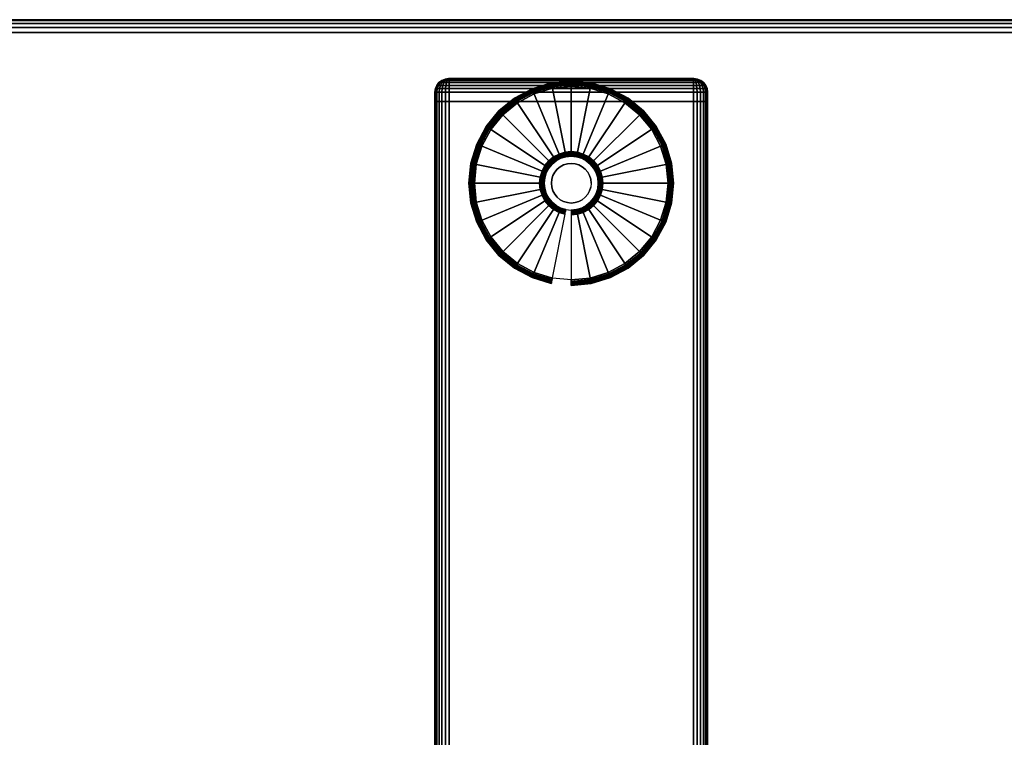
# Model space of a CAD drawing. Units: inches. Extents: x -0.2 to 72, y -20 to 0.
# Drawn here: x 53.9 to 63, y -6.6 to 0 of the extents above; entities that cross this region are included whole.
import ezdxf

# ---------------------------------------------------------------- set-up
doc = ezdxf.new("R2010")
doc.units = ezdxf.units.IN
doc.header["$MEASUREMENT"] = 0
for name, color, linetype in [('A-FURN-3-TABLE-LEG-FOOT', 253, 'Continuous'), ('A-FURN-3-TABLE-LEG-FOOT-TRIM', 251, 'Continuous'), ('A-FURN-3-TABLE-LEG-GLIDE', 253, 'Continuous'), ('A-FURN-3-TABLE-SURFACE-BOTTOM', 255, 'Continuous'), ('A-FURN-3-TABLE-SURFACE-EDGE', 255, 'Continuous'), ('A-FURN-3-TABLE-SURFACE-TOP-HPL-TFL', 255, 'Continuous')]:
    doc.layers.add(name, color=color, linetype=linetype)

msp = doc.modelspace()

# ---------------------------------------------------------------- linework, layer by layer
at = {"layer": 'A-FURN-3-TABLE-LEG-FOOT-TRIM'}
for points, invisible_edges in [([(60.125, -0.54, 0.905), (60.1248, -0.54, 0.9037), (57.8752, -0.54, 0.9037), (57.875, -0.54, 0.905)], 10), ([(60.125, -0.54, 0.905), (57.875, -0.54, 0.905), (57.875, -0.54, 1.645), (60.125, -0.54, 1.645)], 5), ([(60.1248, -0.54, 1.6463), (60.125, -0.54, 1.645), (57.875, -0.54, 1.645), (57.8752, -0.54, 1.6463)], 10), ([(60.1248, -0.54, 0.9037), (60.1243, -0.54, 0.9025), (57.8757, -0.54, 0.9025), (57.8752, -0.54, 0.9037)], 10), ([(60.1243, -0.54, 1.6475), (60.1248, -0.54, 1.6463), (57.8752, -0.54, 1.6463), (57.8757, -0.54, 1.6475)], 10), ([(60.1243, -0.54, 0.9025), (60.1235, -0.54, 0.9015), (57.8765, -0.54, 0.9015), (57.8757, -0.54, 0.9025)], 10), ([(60.1235, -0.54, 1.6485), (60.1243, -0.54, 1.6475), (57.8757, -0.54, 1.6475), (57.8765, -0.54, 1.6485)], 10), ([(60.1235, -0.54, 0.9015), (60.1225, -0.54, 0.9007), (57.8775, -0.54, 0.9007), (57.8765, -0.54, 0.9015)], 10), ([(60.1225, -0.54, 1.6493), (60.1235, -0.54, 1.6485), (57.8765, -0.54, 1.6485), (57.8775, -0.54, 1.6493)], 10), ([(60.1225, -0.54, 0.9007), (60.1213, -0.54, 0.9002), (57.8787, -0.54, 0.9002), (57.8775, -0.54, 0.9007)], 10), ([(60.1213, -0.54, 1.6498), (60.1225, -0.54, 1.6493), (57.8775, -0.54, 1.6493), (57.8787, -0.54, 1.6498)], 10), ([(60.1213, -0.54, 0.9002), (60.12, -0.54, 0.9), (57.88, -0.54, 0.9), (57.8787, -0.54, 0.9002)], 8), ([(60.12, -0.54, 1.65), (60.1213, -0.54, 1.6498), (57.8787, -0.54, 1.6498), (57.88, -0.54, 1.65)], 2)]:
    msp.add_3dface(points, dxfattribs=dict(at, invisible_edges=invisible_edges))
at = {"layer": 'A-FURN-3-TABLE-LEG-GLIDE'}
for points, invisible_edges in [([(59.1731, -0.6296), (59.3396, -0.6801), (58.6604, -0.6801), (58.8269, -0.6296)], 10), ([(59, -0.6125), (59.1731, -0.6296), (58.8269, -0.6296), (59, -0.6125)], 2), ([(59.3396, -0.6801), (59.4931, -0.7621), (58.5069, -0.7621), (58.6604, -0.6801)], 10), ([(59.4931, -0.7621), (59.6276, -0.8724), (58.3724, -0.8724), (58.5069, -0.7621)], 10), ([(59.6276, -0.8724), (59.7379, -1.0069), (58.2621, -1.0069), (58.3724, -0.8724)], 10), ([(59.7379, -1.0069), (59.8199, -1.1604), (58.1801, -1.1604), (58.2621, -1.0069)], 10), ([(59.8199, -1.1604), (59.8704, -1.3269), (58.1296, -1.3269), (58.1801, -1.1604)], 10), ([(58.9517, -1.2573, 0.396), (58.9053, -1.2713, 0.396), (58.9304, -1.3319, 0.396), (58.9645, -1.3215, 0.396)], 10), ([(59, -1.2525, 0.396), (58.9517, -1.2573, 0.396), (58.9645, -1.3215, 0.396), (59, -1.318, 0.396)], 10), ([(59.0483, -1.2573, 0.396), (59, -1.2525, 0.396), (59, -1.318, 0.396), (59.0355, -1.3215, 0.396)], 10), ([(59.0947, -1.2713, 0.396), (59.0483, -1.2573, 0.396), (59.0355, -1.3215, 0.396), (59.0696, -1.3319, 0.396)], 10), ([(59.8704, -1.3269), (59.8875, -1.5), (58.1125, -1.5), (58.1296, -1.3269)], 10), ([(58.825, -1.325, 0.396), (58.7942, -1.3625, 0.396), (58.8487, -1.3989, 0.396), (58.8713, -1.3713, 0.396)], 10), ([(58.8625, -1.2942, 0.396), (58.825, -1.325, 0.396), (58.8713, -1.3713, 0.396), (58.8989, -1.3487, 0.396)], 10), ([(58.9053, -1.2713, 0.396), (58.8625, -1.2942, 0.396), (58.8989, -1.3487, 0.396), (58.9304, -1.3319, 0.396)], 10), ([(59.1375, -1.2942, 0.396), (59.0947, -1.2713, 0.396), (59.0696, -1.3319, 0.396), (59.1011, -1.3487, 0.396)], 10), ([(59.175, -1.325, 0.396), (59.1375, -1.2942, 0.396), (59.1011, -1.3487, 0.396), (59.1287, -1.3713, 0.396)], 10), ([(59.2058, -1.3625, 0.396), (59.175, -1.325, 0.396), (59.1287, -1.3713, 0.396), (59.1513, -1.3989, 0.396)], 10), ([(58.7713, -1.4053, 0.396), (58.7573, -1.4517, 0.396), (58.8215, -1.4645, 0.396), (58.8319, -1.4304, 0.396)], 10), ([(58.7942, -1.3625, 0.396), (58.7713, -1.4053, 0.396), (58.8319, -1.4304, 0.396), (58.8487, -1.3989, 0.396)], 10), ([(59.2287, -1.4053, 0.396), (59.2058, -1.3625, 0.396), (59.1513, -1.3989, 0.396), (59.1681, -1.4304, 0.396)], 10), ([(59.2427, -1.4517, 0.396), (59.2287, -1.4053, 0.396), (59.1681, -1.4304, 0.396), (59.1785, -1.4645, 0.396)], 10), ([(59.8875, -1.5), (59.8704, -1.6731), (58.1296, -1.6731), (58.1125, -1.5)], 10), ([(58.7573, -1.4517, 0.396), (58.7525, -1.5, 0.396), (58.818, -1.5, 0.396), (58.8215, -1.4645, 0.396)], 10), ([(58.7525, -1.5, 0.396), (58.7573, -1.5483, 0.396), (58.8215, -1.5355, 0.396), (58.818, -1.5, 0.396)], 10), ([(59.2475, -1.5, 0.396), (59.2427, -1.4517, 0.396), (59.1785, -1.4645, 0.396), (59.182, -1.5, 0.396)], 10), ([(59.2427, -1.5483, 0.396), (59.2475, -1.5, 0.396), (59.182, -1.5, 0.396), (59.1785, -1.5355, 0.396)], 10), ([(58.7573, -1.5483, 0.396), (58.7713, -1.5947, 0.396), (58.8319, -1.5696, 0.396), (58.8215, -1.5355, 0.396)], 10), ([(58.7713, -1.5947, 0.396), (58.7942, -1.6375, 0.396), (58.8487, -1.6011, 0.396), (58.8319, -1.5696, 0.396)], 10), ([(58.7942, -1.6375, 0.396), (58.825, -1.675, 0.396), (58.8713, -1.6287, 0.396), (58.8487, -1.6011, 0.396)], 10), ([(59.175, -1.675, 0.396), (59.2058, -1.6375, 0.396), (59.1513, -1.6011, 0.396), (59.1287, -1.6287, 0.396)], 10), ([(59.2058, -1.6375, 0.396), (59.2287, -1.5947, 0.396), (59.1681, -1.5696, 0.396), (59.1513, -1.6011, 0.396)], 10), ([(59.2287, -1.5947, 0.396), (59.2427, -1.5483, 0.396), (59.1785, -1.5355, 0.396), (59.1681, -1.5696, 0.396)], 10), ([(59.8704, -1.6731), (59.8199, -1.8396), (58.1801, -1.8396), (58.1296, -1.6731)], 10), ([(58.825, -1.675, 0.396), (58.8625, -1.7058, 0.396), (58.8989, -1.6513, 0.396), (58.8713, -1.6287, 0.396)], 10), ([(58.8625, -1.7058, 0.396), (58.9053, -1.7287, 0.396), (58.9304, -1.6681, 0.396), (58.8989, -1.6513, 0.396)], 10), ([(58.9053, -1.7287, 0.396), (58.9517, -1.7427, 0.396), (58.9645, -1.6785, 0.396), (58.9304, -1.6681, 0.396)], 10), ([(58.9517, -1.7427, 0.396), (59, -1.7475, 0.396), (59, -1.682, 0.396), (58.9645, -1.6785, 0.396)], 10), ([(59, -1.7475, 0.396), (59.0483, -1.7427, 0.396), (59.0355, -1.6785, 0.396), (59, -1.682, 0.396)], 10), ([(59.0483, -1.7427, 0.396), (59.0947, -1.7287, 0.396), (59.0696, -1.6681, 0.396), (59.0355, -1.6785, 0.396)], 10), ([(59.0947, -1.7287, 0.396), (59.1375, -1.7058, 0.396), (59.1011, -1.6513, 0.396), (59.0696, -1.6681, 0.396)], 10), ([(59.1375, -1.7058, 0.396), (59.175, -1.675, 0.396), (59.1287, -1.6287, 0.396), (59.1011, -1.6513, 0.396)], 10), ([(59.8199, -1.8396), (59.7379, -1.9931), (58.2621, -1.9931), (58.1801, -1.8396)], 10), ([(59.7379, -1.9931), (59.6276, -2.1276), (58.3724, -2.1276), (58.2621, -1.9931)], 10), ([(59.6276, -2.1276), (59.4931, -2.2379), (58.5069, -2.2379), (58.3724, -2.1276)], 10), ([(59.4931, -2.2379), (59.3396, -2.3199), (58.6604, -2.3199), (58.5069, -2.2379)], 10), ([(59.3396, -2.3199), (59.1731, -2.3704), (58.8269, -2.3704), (58.6604, -2.3199)], 10), ([(59.1731, -2.3704), (59, -2.3875), (59, -2.3875), (58.8269, -2.3704)], 8)]:
    msp.add_3dface(points, dxfattribs=dict(at, invisible_edges=invisible_edges))
at = {"layer": 'A-FURN-3-TABLE-SURFACE-BOTTOM'}
msp.add_3dface([(0.1181, -0.1181, 27), (71.8819, -0.1181, 27), (71.8819, -19.8819, 27), (0.1181, -19.8819, 27)], dxfattribs=at)
at = {"layer": 'A-FURN-3-TABLE-SURFACE-TOP-HPL-TFL'}
msp.add_3dface([(0.1181, -19.8819, 28), (71.8819, -19.8819, 28), (71.8819, -0.1181, 28), (0.1181, -0.1181, 28)], dxfattribs=at)

# ---------------------------------------------------------------- meshes
at = {"layer": 'A-FURN-3-TABLE-LEG-FOOT'}
mesh = msp.add_polymesh((2, 29), dxfattribs=at)
for k, corner in enumerate([(60.12, -19.25, 1.775), (60.1536, -19.25, 1.7706), (60.185, -19.25, 1.7576), (60.2119, -19.25, 1.7369), (60.2326, -19.25, 1.71), (60.2456, -19.25, 1.6786), (60.25, -19.25, 1.645), (60.25, -19.25, 0.905), (60.2456, -19.25, 0.8714), (60.2326, -19.25, 0.84), (60.2119, -19.25, 0.8131), (60.185, -19.25, 0.7924), (60.1536, -19.25, 0.7794), (60.12, -19.25, 0.775), (57.88, -19.25, 0.775), (57.8464, -19.25, 0.7794), (57.815, -19.25, 0.7924), (57.7881, -19.25, 0.8131), (57.7674, -19.25, 0.84), (57.7544, -19.25, 0.8714), (57.75, -19.25, 0.905), (57.75, -19.25, 1.645), (57.7544, -19.25, 1.6786), (57.7674, -19.25, 1.71), (57.7881, -19.25, 1.7369), (57.815, -19.25, 1.7576), (57.8464, -19.25, 1.7706), (57.88, -19.25, 1.775), (60.12, -19.25, 1.775), (60.12, -0.75, 1.775), (60.1536, -0.75, 1.7706), (60.185, -0.75, 1.7576), (60.2119, -0.75, 1.7369), (60.2326, -0.75, 1.71), (60.2456, -0.75, 1.6786), (60.25, -0.75, 1.645), (60.25, -0.75, 0.905), (60.2456, -0.75, 0.8714), (60.2326, -0.75, 0.84), (60.2119, -0.75, 0.8131), (60.185, -0.75, 0.7924), (60.1536, -0.75, 0.7794), (60.12, -0.75, 0.775), (57.88, -0.75, 0.775), (57.8464, -0.75, 0.7794), (57.815, -0.75, 0.7924), (57.7881, -0.75, 0.8131), (57.7674, -0.75, 0.84), (57.7544, -0.75, 0.8714), (57.75, -0.75, 0.905), (57.75, -0.75, 1.645), (57.7544, -0.75, 1.6786), (57.7674, -0.75, 1.71), (57.7881, -0.75, 1.7369), (57.815, -0.75, 1.7576), (57.8464, -0.75, 1.7706), (57.88, -0.75, 1.775), (60.12, -0.75, 1.775)]):
    mesh.set_mesh_vertex(divmod(k, 29), corner)
at = {"layer": 'A-FURN-3-TABLE-LEG-FOOT-TRIM'}
mesh = msp.add_polymesh((29, 8), dxfattribs=at)
for k, corner in enumerate([(57.875, -0.54, 0.905), (57.8426, -0.5443, 0.905), (57.8125, -0.5567, 0.905), (57.7866, -0.5766, 0.905), (57.7667, -0.6025, 0.905), (57.7543, -0.6326, 0.905), (57.75, -0.665, 0.905), (57.75, -0.75, 0.905), (57.8752, -0.54, 0.9037), (57.8439, -0.5443, 0.8953), (57.8148, -0.5567, 0.8875), (57.7898, -0.5766, 0.8808), (57.7706, -0.6025, 0.8757), (57.7585, -0.6326, 0.8725), (57.7544, -0.665, 0.8714), (57.7544, -0.75, 0.8714), (57.8757, -0.54, 0.9025), (57.8477, -0.5443, 0.8863), (57.8215, -0.5567, 0.8713), (57.7991, -0.5766, 0.8583), (57.7819, -0.6025, 0.8484), (57.7711, -0.6326, 0.8421), (57.7674, -0.665, 0.84), (57.7674, -0.75, 0.84), (57.8765, -0.54, 0.9015), (57.8536, -0.5443, 0.8786), (57.8323, -0.5567, 0.8573), (57.814, -0.5766, 0.839), (57.7999, -0.6025, 0.8249), (57.7911, -0.6326, 0.8161), (57.7881, -0.665, 0.8131), (57.7881, -0.75, 0.8131), (57.8775, -0.54, 0.9007), (57.8613, -0.5443, 0.8727), (57.8463, -0.5567, 0.8465), (57.8333, -0.5766, 0.8241), (57.8234, -0.6025, 0.8069), (57.8171, -0.6326, 0.7961), (57.815, -0.665, 0.7924), (57.815, -0.75, 0.7924), (57.8787, -0.54, 0.9002), (57.8703, -0.5443, 0.8689), (57.8625, -0.5567, 0.8398), (57.8558, -0.5766, 0.8148), (57.8507, -0.6025, 0.7956), (57.8475, -0.6326, 0.7835), (57.8464, -0.665, 0.7794), (57.8464, -0.75, 0.7794), (57.88, -0.54, 0.9), (57.88, -0.5443, 0.8676), (57.88, -0.5567, 0.8375), (57.88, -0.5766, 0.8116), (57.88, -0.6025, 0.7917), (57.88, -0.6326, 0.7793), (57.88, -0.665, 0.775), (57.88, -0.75, 0.775), (60.12, -0.54, 0.9), (60.12, -0.5443, 0.8676), (60.12, -0.5567, 0.8375), (60.12, -0.5766, 0.8116), (60.12, -0.6025, 0.7917), (60.12, -0.6326, 0.7793), (60.12, -0.665, 0.775), (60.12, -0.75, 0.775), (60.1213, -0.54, 0.9002), (60.1297, -0.5443, 0.8689), (60.1375, -0.5567, 0.8398), (60.1442, -0.5766, 0.8148), (60.1493, -0.6025, 0.7956), (60.1525, -0.6326, 0.7835), (60.1536, -0.665, 0.7794), (60.1536, -0.75, 0.7794), (60.1225, -0.54, 0.9007), (60.1387, -0.5443, 0.8727), (60.1538, -0.5567, 0.8465), (60.1667, -0.5766, 0.8241), (60.1766, -0.6025, 0.8069), (60.1829, -0.6326, 0.7961), (60.185, -0.665, 0.7924), (60.185, -0.75, 0.7924), (60.1235, -0.54, 0.9015), (60.1464, -0.5443, 0.8786), (60.1677, -0.5567, 0.8573), (60.186, -0.5766, 0.839), (60.2001, -0.6025, 0.8249), (60.2089, -0.6326, 0.8161), (60.2119, -0.665, 0.8131), (60.2119, -0.75, 0.8131), (60.1243, -0.54, 0.9025), (60.1523, -0.5443, 0.8863), (60.1785, -0.5567, 0.8713), (60.2009, -0.5766, 0.8583), (60.2181, -0.6025, 0.8484), (60.2289, -0.6326, 0.8421), (60.2326, -0.665, 0.84), (60.2326, -0.75, 0.84), (60.1248, -0.54, 0.9037), (60.1561, -0.5443, 0.8953), (60.1852, -0.5567, 0.8875), (60.2102, -0.5766, 0.8808), (60.2294, -0.6025, 0.8757), (60.2415, -0.6326, 0.8725), (60.2456, -0.665, 0.8714), (60.2456, -0.75, 0.8714), (60.125, -0.54, 0.905), (60.1574, -0.5443, 0.905), (60.1875, -0.5567, 0.905), (60.2134, -0.5766, 0.905), (60.2333, -0.6025, 0.905), (60.2457, -0.6326, 0.905), (60.25, -0.665, 0.905), (60.25, -0.75, 0.905), (60.125, -0.54, 1.645), (60.1574, -0.5443, 1.645), (60.1875, -0.5567, 1.645), (60.2134, -0.5766, 1.645), (60.2333, -0.6025, 1.645), (60.2457, -0.6326, 1.645), (60.25, -0.665, 1.645), (60.25, -0.75, 1.645), (60.1248, -0.54, 1.6463), (60.1561, -0.5443, 1.6547), (60.1852, -0.5567, 1.6625), (60.2102, -0.5766, 1.6692), (60.2294, -0.6025, 1.6743), (60.2415, -0.6326, 1.6775), (60.2456, -0.665, 1.6786), (60.2456, -0.75, 1.6786), (60.1243, -0.54, 1.6475), (60.1523, -0.5443, 1.6637), (60.1785, -0.5567, 1.6788), (60.2009, -0.5766, 1.6917), (60.2181, -0.6025, 1.7016), (60.2289, -0.6326, 1.7079), (60.2326, -0.665, 1.71), (60.2326, -0.75, 1.71), (60.1235, -0.54, 1.6485), (60.1464, -0.5443, 1.6714), (60.1677, -0.5567, 1.6927), (60.186, -0.5766, 1.711), (60.2001, -0.6025, 1.7251), (60.2089, -0.6326, 1.7339), (60.2119, -0.665, 1.7369), (60.2119, -0.75, 1.7369), (60.1225, -0.54, 1.6493), (60.1387, -0.5443, 1.6773), (60.1538, -0.5567, 1.7035), (60.1667, -0.5766, 1.7259), (60.1766, -0.6025, 1.7431), (60.1829, -0.6326, 1.7539), (60.185, -0.665, 1.7576), (60.185, -0.75, 1.7576), (60.1213, -0.54, 1.6498), (60.1297, -0.5443, 1.6811), (60.1375, -0.5567, 1.7102), (60.1442, -0.5766, 1.7352), (60.1493, -0.6025, 1.7544), (60.1525, -0.6326, 1.7665), (60.1536, -0.665, 1.7706), (60.1536, -0.75, 1.7706), (60.12, -0.54, 1.65), (60.12, -0.5443, 1.6824), (60.12, -0.5567, 1.7125), (60.12, -0.5766, 1.7384), (60.12, -0.6025, 1.7583), (60.12, -0.6326, 1.7707), (60.12, -0.665, 1.775), (60.12, -0.75, 1.775), (57.88, -0.54, 1.65), (57.88, -0.5443, 1.6824), (57.88, -0.5567, 1.7125), (57.88, -0.5766, 1.7384), (57.88, -0.6025, 1.7583), (57.88, -0.6326, 1.7707), (57.88, -0.665, 1.775), (57.88, -0.75, 1.775), (57.8787, -0.54, 1.6498), (57.8703, -0.5443, 1.6811), (57.8625, -0.5567, 1.7102), (57.8558, -0.5766, 1.7352), (57.8507, -0.6025, 1.7544), (57.8475, -0.6326, 1.7665), (57.8464, -0.665, 1.7706), (57.8464, -0.75, 1.7706), (57.8775, -0.54, 1.6493), (57.8613, -0.5443, 1.6773), (57.8463, -0.5567, 1.7035), (57.8333, -0.5766, 1.7259), (57.8234, -0.6025, 1.7431), (57.8171, -0.6326, 1.7539), (57.815, -0.665, 1.7576), (57.815, -0.75, 1.7576), (57.8765, -0.54, 1.6485), (57.8536, -0.5443, 1.6714), (57.8323, -0.5567, 1.6927), (57.814, -0.5766, 1.711), (57.7999, -0.6025, 1.7251), (57.7911, -0.6326, 1.7339), (57.7881, -0.665, 1.7369), (57.7881, -0.75, 1.7369), (57.8757, -0.54, 1.6475), (57.8477, -0.5443, 1.6637), (57.8215, -0.5567, 1.6788), (57.7991, -0.5766, 1.6917), (57.7819, -0.6025, 1.7016), (57.7711, -0.6326, 1.7079), (57.7674, -0.665, 1.71), (57.7674, -0.75, 1.71), (57.8752, -0.54, 1.6463), (57.8439, -0.5443, 1.6547), (57.8148, -0.5567, 1.6625), (57.7898, -0.5766, 1.6692), (57.7706, -0.6025, 1.6743), (57.7585, -0.6326, 1.6775), (57.7544, -0.665, 1.6786), (57.7544, -0.75, 1.6786), (57.875, -0.54, 1.645), (57.8426, -0.5443, 1.645), (57.8125, -0.5567, 1.645), (57.7866, -0.5766, 1.645), (57.7667, -0.6025, 1.645), (57.7543, -0.6326, 1.645), (57.75, -0.665, 1.645), (57.75, -0.75, 1.645), (57.875, -0.54, 0.905), (57.8426, -0.5443, 0.905), (57.8125, -0.5567, 0.905), (57.7866, -0.5766, 0.905), (57.7667, -0.6025, 0.905), (57.7543, -0.6326, 0.905), (57.75, -0.665, 0.905), (57.75, -0.75, 0.905)]):
    mesh.set_mesh_vertex(divmod(k, 8), corner)
at = {"layer": 'A-FURN-3-TABLE-LEG-GLIDE'}
mesh = msp.add_polymesh((9, 7), dxfattribs=at)
for k, corner in enumerate([(59, -0.5651, 0.1784), (59, -0.5625, 0.1626), (59, -0.5625, 0.05), (59, -0.5663, 0.0309), (59, -0.5771, 0.0146), (59, -0.5934, 0.0038), (59, -0.6125), (58.8176, -0.583, 0.1784), (58.8171, -0.5805, 0.1626), (58.8171, -0.5805, 0.05), (58.8178, -0.5842, 0.0309), (58.82, -0.5949, 0.0146), (58.8231, -0.6108, 0.0038), (58.8269, -0.6296), (58.6422, -0.6362, 0.1784), (58.6412, -0.6339, 0.1626), (58.6412, -0.6339, 0.05), (58.6427, -0.6374, 0.0309), (58.6468, -0.6474, 0.0146), (58.653, -0.6624, 0.0038), (58.6604, -0.6801), (58.4806, -0.7226, 0.1784), (58.4792, -0.7205, 0.1626), (58.4792, -0.7205, 0.05), (58.4813, -0.7237, 0.0309), (58.4873, -0.7327, 0.0146), (58.4963, -0.7462, 0.0038), (58.5069, -0.7621), (58.3389, -0.8389, 0.1784), (58.3371, -0.8371, 0.1626), (58.3371, -0.8371, 0.05), (58.3398, -0.8398, 0.0309), (58.3474, -0.8474, 0.0146), (58.3589, -0.8589, 0.0038), (58.3724, -0.8724), (58.2226, -0.9806, 0.1784), (58.2205, -0.9792, 0.1626), (58.2205, -0.9792, 0.05), (58.2237, -0.9813, 0.0309), (58.2327, -0.9873, 0.0146), (58.2462, -0.9963, 0.0038), (58.2621, -1.0069), (58.1362, -1.1422, 0.1784), (58.1339, -1.1412, 0.1626), (58.1339, -1.1412, 0.05), (58.1374, -1.1427, 0.0309), (58.1474, -1.1468, 0.0146), (58.1624, -1.153, 0.0038), (58.1801, -1.1604), (58.083, -1.3176, 0.1784), (58.0805, -1.3171, 0.1626), (58.0805, -1.3171, 0.05), (58.0842, -1.3178, 0.0309), (58.0949, -1.32, 0.0146), (58.1108, -1.3231, 0.0038), (58.1296, -1.3269), (58.0651, -1.5, 0.1784), (58.0625, -1.5, 0.1626), (58.0625, -1.5, 0.05), (58.0663, -1.5, 0.0309), (58.0771, -1.5, 0.0146), (58.0934, -1.5, 0.0038), (58.1125, -1.5)]):
    mesh.set_mesh_vertex(divmod(k, 7), corner)
mesh = msp.add_polymesh((9, 9), dxfattribs=at)
for k, corner in enumerate([(59, -1.2525, 0.396), (59, -1.2418, 0.3956), (59, -1.2312, 0.3945), (59, -1.2207, 0.3926), (59, -1.2103, 0.3899), (59, -0.5984, 0.2105), (59, -0.584, 0.2036), (59, -0.5725, 0.1925), (59, -0.5651, 0.1784), (58.9517, -1.2573, 0.396), (58.9496, -1.2468, 0.3956), (58.9476, -1.2363, 0.3945), (58.9455, -1.226, 0.3926), (58.9435, -1.2159, 0.3899), (58.8241, -0.6158, 0.2105), (58.8213, -0.6016, 0.2036), (58.819, -0.5903, 0.1925), (58.8176, -0.583, 0.1784), (58.9053, -1.2713, 0.396), (58.9012, -1.2615, 0.3956), (58.8971, -1.2516, 0.3945), (58.8931, -1.2419, 0.3926), (58.8891, -1.2323, 0.3899), (58.655, -0.6671, 0.2105), (58.6495, -0.6537, 0.2036), (58.6451, -0.6431, 0.1925), (58.6422, -0.6362, 0.1784), (58.8625, -1.2942, 0.396), (58.8566, -1.2853, 0.3956), (58.8507, -1.2765, 0.3945), (58.8448, -1.2677, 0.3926), (58.839, -1.2591, 0.3899), (58.4991, -0.7504, 0.2105), (58.4911, -0.7384, 0.2036), (58.4847, -0.7288, 0.1925), (58.4806, -0.7226, 0.1784), (58.825, -1.325, 0.396), (58.8174, -1.3174, 0.3956), (58.8099, -1.3099, 0.3945), (58.8025, -1.3025, 0.3926), (58.7951, -1.2951, 0.3899), (58.3625, -0.8625, 0.2105), (58.3523, -0.8523, 0.2036), (58.3441, -0.8441, 0.1925), (58.3389, -0.8389, 0.1784), (58.7942, -1.3625, 0.396), (58.7853, -1.3566, 0.3956), (58.7765, -1.3507, 0.3945), (58.7677, -1.3448, 0.3926), (58.7591, -1.339, 0.3899), (58.2504, -0.9991, 0.2105), (58.2384, -0.9911, 0.2036), (58.2288, -0.9847, 0.1925), (58.2226, -0.9806, 0.1784), (58.7713, -1.4053, 0.396), (58.7615, -1.4012, 0.3956), (58.7516, -1.3971, 0.3945), (58.7419, -1.3931, 0.3926), (58.7323, -1.3891, 0.3899), (58.1671, -1.155, 0.2105), (58.1537, -1.1495, 0.2036), (58.1431, -1.1451, 0.1925), (58.1362, -1.1422, 0.1784), (58.7573, -1.4517, 0.396), (58.7468, -1.4496, 0.3956), (58.7363, -1.4476, 0.3945), (58.726, -1.4455, 0.3926), (58.7159, -1.4435, 0.3899), (58.1158, -1.3241, 0.2105), (58.1016, -1.3213, 0.2036), (58.0903, -1.319, 0.1925), (58.083, -1.3176, 0.1784), (58.7525, -1.5, 0.396), (58.7418, -1.5, 0.3956), (58.7312, -1.5, 0.3945), (58.7207, -1.5, 0.3926), (58.7103, -1.5, 0.3899), (58.0984, -1.5, 0.2105), (58.084, -1.5, 0.2036), (58.0725, -1.5, 0.1925), (58.0651, -1.5, 0.1784)]):
    mesh.set_mesh_vertex(divmod(k, 9), corner)
mesh = msp.add_polymesh((9, 7), dxfattribs=at)
for k, corner in enumerate([(59.9349, -1.5, 0.1784), (59.9375, -1.5, 0.1626), (59.9375, -1.5, 0.05), (59.9337, -1.5, 0.0309), (59.9229, -1.5, 0.0146), (59.9066, -1.5, 0.0038), (59.8875, -1.5), (59.917, -1.3176, 0.1784), (59.9195, -1.3171, 0.1626), (59.9195, -1.3171, 0.05), (59.9158, -1.3178, 0.0309), (59.9051, -1.32, 0.0146), (59.8892, -1.3231, 0.0038), (59.8704, -1.3269), (59.8638, -1.1422, 0.1784), (59.8661, -1.1412, 0.1626), (59.8661, -1.1412, 0.05), (59.8626, -1.1427, 0.0309), (59.8526, -1.1468, 0.0146), (59.8376, -1.153, 0.0038), (59.8199, -1.1604), (59.7774, -0.9806, 0.1784), (59.7795, -0.9792, 0.1626), (59.7795, -0.9792, 0.05), (59.7763, -0.9813, 0.0309), (59.7673, -0.9873, 0.0146), (59.7538, -0.9963, 0.0038), (59.7379, -1.0069), (59.6611, -0.8389, 0.1784), (59.6629, -0.8371, 0.1626), (59.6629, -0.8371, 0.05), (59.6602, -0.8398, 0.0309), (59.6526, -0.8474, 0.0146), (59.6411, -0.8589, 0.0038), (59.6276, -0.8724), (59.5194, -0.7226, 0.1784), (59.5208, -0.7205, 0.1626), (59.5208, -0.7205, 0.05), (59.5187, -0.7237, 0.0309), (59.5127, -0.7327, 0.0146), (59.5037, -0.7462, 0.0038), (59.4931, -0.7621), (59.3578, -0.6362, 0.1784), (59.3588, -0.6339, 0.1626), (59.3588, -0.6339, 0.05), (59.3573, -0.6374, 0.0309), (59.3532, -0.6474, 0.0146), (59.347, -0.6624, 0.0038), (59.3396, -0.6801), (59.1824, -0.583, 0.1784), (59.1829, -0.5805, 0.1626), (59.1829, -0.5805, 0.05), (59.1822, -0.5842, 0.0309), (59.18, -0.5949, 0.0146), (59.1769, -0.6108, 0.0038), (59.1731, -0.6296), (59, -0.5651, 0.1784), (59, -0.5625, 0.1626), (59, -0.5625, 0.05), (59, -0.5663, 0.0309), (59, -0.5771, 0.0146), (59, -0.5934, 0.0038), (59, -0.6125)]):
    mesh.set_mesh_vertex(divmod(k, 7), corner)
mesh = msp.add_polymesh((9, 9), dxfattribs=at)
for k, corner in enumerate([(59.2475, -1.5, 0.396), (59.2582, -1.5, 0.3956), (59.2688, -1.5, 0.3945), (59.2793, -1.5, 0.3926), (59.2897, -1.5, 0.3899), (59.9016, -1.5, 0.2105), (59.916, -1.5, 0.2036), (59.9275, -1.5, 0.1925), (59.9349, -1.5, 0.1784), (59.2427, -1.4517, 0.396), (59.2532, -1.4496, 0.3956), (59.2637, -1.4476, 0.3945), (59.274, -1.4455, 0.3926), (59.2841, -1.4435, 0.3899), (59.8842, -1.3241, 0.2105), (59.8984, -1.3213, 0.2036), (59.9097, -1.319, 0.1925), (59.917, -1.3176, 0.1784), (59.2287, -1.4053, 0.396), (59.2385, -1.4012, 0.3956), (59.2484, -1.3971, 0.3945), (59.2581, -1.3931, 0.3926), (59.2677, -1.3891, 0.3899), (59.8329, -1.155, 0.2105), (59.8463, -1.1495, 0.2036), (59.8569, -1.1451, 0.1925), (59.8638, -1.1422, 0.1784), (59.2058, -1.3625, 0.396), (59.2147, -1.3566, 0.3956), (59.2235, -1.3507, 0.3945), (59.2323, -1.3448, 0.3926), (59.2409, -1.339, 0.3899), (59.7496, -0.9991, 0.2105), (59.7616, -0.9911, 0.2036), (59.7712, -0.9847, 0.1925), (59.7774, -0.9806, 0.1784), (59.175, -1.325, 0.396), (59.1826, -1.3174, 0.3956), (59.1901, -1.3099, 0.3945), (59.1975, -1.3025, 0.3926), (59.2049, -1.2951, 0.3899), (59.6375, -0.8625, 0.2105), (59.6477, -0.8523, 0.2036), (59.6559, -0.8441, 0.1925), (59.6611, -0.8389, 0.1784), (59.1375, -1.2942, 0.396), (59.1434, -1.2853, 0.3956), (59.1493, -1.2765, 0.3945), (59.1552, -1.2677, 0.3926), (59.161, -1.2591, 0.3899), (59.5009, -0.7504, 0.2105), (59.5089, -0.7384, 0.2036), (59.5153, -0.7288, 0.1925), (59.5194, -0.7226, 0.1784), (59.0947, -1.2713, 0.396), (59.0988, -1.2615, 0.3956), (59.1029, -1.2516, 0.3945), (59.1069, -1.2419, 0.3926), (59.1109, -1.2323, 0.3899), (59.345, -0.6671, 0.2105), (59.3505, -0.6537, 0.2036), (59.3549, -0.6431, 0.1925), (59.3578, -0.6362, 0.1784), (59.0483, -1.2573, 0.396), (59.0504, -1.2468, 0.3956), (59.0524, -1.2363, 0.3945), (59.0545, -1.226, 0.3926), (59.0565, -1.2159, 0.3899), (59.1759, -0.6158, 0.2105), (59.1787, -0.6016, 0.2036), (59.181, -0.5903, 0.1925), (59.1824, -0.583, 0.1784), (59, -1.2525, 0.396), (59, -1.2418, 0.3956), (59, -1.2312, 0.3945), (59, -1.2207, 0.3926), (59, -1.2103, 0.3899), (59, -0.5984, 0.2105), (59, -0.584, 0.2036), (59, -0.5725, 0.1925), (59, -0.5651, 0.1784)]):
    mesh.set_mesh_vertex(divmod(k, 9), corner)
mesh = msp.add_polymesh((2, 32), dxfattribs=dict(at, n_close=True))
for k, corner in enumerate([(59.182, -1.5, 0.396), (59.1785, -1.4645, 0.396), (59.1681, -1.4304, 0.396), (59.1513, -1.3989, 0.396), (59.1287, -1.3713, 0.396), (59.1011, -1.3487, 0.396), (59.0696, -1.3319, 0.396), (59.0355, -1.3215, 0.396), (59, -1.318, 0.396), (58.9645, -1.3215, 0.396), (58.9304, -1.3319, 0.396), (58.8989, -1.3487, 0.396), (58.8713, -1.3713, 0.396), (58.8487, -1.3989, 0.396), (58.8319, -1.4304, 0.396), (58.8215, -1.4645, 0.396), (58.818, -1.5, 0.396), (58.8215, -1.5355, 0.396), (58.8319, -1.5696, 0.396), (58.8487, -1.6011, 0.396), (58.8713, -1.6287, 0.396), (58.8989, -1.6513, 0.396), (58.9304, -1.6681, 0.396), (58.9645, -1.6785, 0.396), (59, -1.682, 0.396), (59.0355, -1.6785, 0.396), (59.0696, -1.6681, 0.396), (59.1011, -1.6513, 0.396), (59.1287, -1.6287, 0.396), (59.1513, -1.6011, 0.396), (59.1681, -1.5696, 0.396), (59.1785, -1.5355, 0.396), (59.182, -1.5, 1.378), (59.1785, -1.4645, 1.378), (59.1681, -1.4304, 1.378), (59.1513, -1.3989, 1.378), (59.1287, -1.3713, 1.378), (59.1011, -1.3487, 1.378), (59.0696, -1.3319, 1.378), (59.0355, -1.3215, 1.378), (59, -1.318, 1.378), (58.9645, -1.3215, 1.378), (58.9304, -1.3319, 1.378), (58.8989, -1.3487, 1.378), (58.8713, -1.3713, 1.378), (58.8487, -1.3989, 1.378), (58.8319, -1.4304, 1.378), (58.8215, -1.4645, 1.378), (58.818, -1.5, 1.378), (58.8215, -1.5355, 1.378), (58.8319, -1.5696, 1.378), (58.8487, -1.6011, 1.378), (58.8713, -1.6287, 1.378), (58.8989, -1.6513, 1.378), (58.9304, -1.6681, 1.378), (58.9645, -1.6785, 1.378), (59, -1.682, 1.378), (59.0355, -1.6785, 1.378), (59.0696, -1.6681, 1.378), (59.1011, -1.6513, 1.378), (59.1287, -1.6287, 1.378), (59.1513, -1.6011, 1.378), (59.1681, -1.5696, 1.378), (59.1785, -1.5355, 1.378)]):
    mesh.set_mesh_vertex(divmod(k, 32), corner)
mesh = msp.add_polymesh((8, 7), dxfattribs=at)
for k, corner in enumerate([(58.0651, -1.5, 0.1784), (58.0625, -1.5, 0.1626), (58.0625, -1.5, 0.05), (58.0663, -1.5, 0.0309), (58.0771, -1.5, 0.0146), (58.0934, -1.5, 0.0038), (58.1125, -1.5), (58.083, -1.6824, 0.1784), (58.0805, -1.6829, 0.1626), (58.0805, -1.6829, 0.05), (58.0842, -1.6822, 0.0309), (58.0949, -1.68, 0.0146), (58.1108, -1.6769, 0.0038), (58.1296, -1.6731), (58.1362, -1.8578, 0.1784), (58.1339, -1.8588, 0.1626), (58.1339, -1.8588, 0.05), (58.1374, -1.8573, 0.0309), (58.1474, -1.8532, 0.0146), (58.1624, -1.847, 0.0038), (58.1801, -1.8396), (58.2226, -2.0194, 0.1784), (58.2205, -2.0208, 0.1626), (58.2205, -2.0208, 0.05), (58.2237, -2.0187, 0.0309), (58.2327, -2.0127, 0.0146), (58.2462, -2.0037, 0.0038), (58.2621, -1.9931), (58.3389, -2.1611, 0.1784), (58.3371, -2.1629, 0.1626), (58.3371, -2.1629, 0.05), (58.3398, -2.1602, 0.0309), (58.3474, -2.1526, 0.0146), (58.3589, -2.1411, 0.0038), (58.3724, -2.1276), (58.4806, -2.2774, 0.1784), (58.4792, -2.2795, 0.1626), (58.4792, -2.2795, 0.05), (58.4813, -2.2763, 0.0309), (58.4873, -2.2673, 0.0146), (58.4963, -2.2538, 0.0038), (58.5069, -2.2379), (58.6422, -2.3638, 0.1784), (58.6412, -2.3661, 0.1626), (58.6412, -2.3661, 0.05), (58.6427, -2.3626, 0.0309), (58.6468, -2.3526, 0.0146), (58.653, -2.3376, 0.0038), (58.6604, -2.3199), (58.8176, -2.417, 0.1784), (58.8171, -2.4195, 0.1626), (58.8171, -2.4195, 0.05), (58.8178, -2.4158, 0.0309), (58.82, -2.4051, 0.0146), (58.8231, -2.3892, 0.0038), (58.8269, -2.3704)]):
    mesh.set_mesh_vertex(divmod(k, 7), corner)
mesh = msp.add_polymesh((8, 9), dxfattribs=at)
for k, corner in enumerate([(58.7525, -1.5, 0.396), (58.7418, -1.5, 0.3956), (58.7312, -1.5, 0.3945), (58.7207, -1.5, 0.3926), (58.7103, -1.5, 0.3899), (58.0984, -1.5, 0.2105), (58.084, -1.5, 0.2036), (58.0725, -1.5, 0.1925), (58.0651, -1.5, 0.1784), (58.7573, -1.5483, 0.396), (58.7468, -1.5504, 0.3956), (58.7363, -1.5524, 0.3945), (58.726, -1.5545, 0.3926), (58.7159, -1.5565, 0.3899), (58.1158, -1.6759, 0.2105), (58.1016, -1.6787, 0.2036), (58.0903, -1.681, 0.1925), (58.083, -1.6824, 0.1784), (58.7713, -1.5947, 0.396), (58.7615, -1.5988, 0.3956), (58.7516, -1.6029, 0.3945), (58.7419, -1.6069, 0.3926), (58.7323, -1.6109, 0.3899), (58.1671, -1.845, 0.2105), (58.1537, -1.8505, 0.2036), (58.1431, -1.8549, 0.1925), (58.1362, -1.8578, 0.1784), (58.7942, -1.6375, 0.396), (58.7853, -1.6434, 0.3956), (58.7765, -1.6493, 0.3945), (58.7677, -1.6552, 0.3926), (58.7591, -1.661, 0.3899), (58.2504, -2.0009, 0.2105), (58.2384, -2.0089, 0.2036), (58.2288, -2.0153, 0.1925), (58.2226, -2.0194, 0.1784), (58.825, -1.675, 0.396), (58.8174, -1.6826, 0.3956), (58.8099, -1.6901, 0.3945), (58.8025, -1.6975, 0.3926), (58.7951, -1.7049, 0.3899), (58.3625, -2.1375, 0.2105), (58.3523, -2.1477, 0.2036), (58.3441, -2.1559, 0.1925), (58.3389, -2.1611, 0.1784), (58.8625, -1.7058, 0.396), (58.8566, -1.7147, 0.3956), (58.8507, -1.7235, 0.3945), (58.8448, -1.7323, 0.3926), (58.839, -1.7409, 0.3899), (58.4991, -2.2496, 0.2105), (58.4911, -2.2616, 0.2036), (58.4847, -2.2712, 0.1925), (58.4806, -2.2774, 0.1784), (58.9053, -1.7287, 0.396), (58.9012, -1.7385, 0.3956), (58.8971, -1.7484, 0.3945), (58.8931, -1.7581, 0.3926), (58.8891, -1.7677, 0.3899), (58.655, -2.3329, 0.2105), (58.6495, -2.3463, 0.2036), (58.6451, -2.3569, 0.1925), (58.6422, -2.3638, 0.1784), (58.9517, -1.7427, 0.396), (58.9496, -1.7532, 0.3956), (58.9476, -1.7637, 0.3945), (58.9455, -1.774, 0.3926), (58.9435, -1.7841, 0.3899), (58.8241, -2.3842, 0.2105), (58.8213, -2.3984, 0.2036), (58.819, -2.4097, 0.1925), (58.8176, -2.417, 0.1784)]):
    mesh.set_mesh_vertex(divmod(k, 9), corner)
mesh = msp.add_polymesh((9, 9), dxfattribs=at)
for k, corner in enumerate([(59, -1.7475, 0.396), (59, -1.7582, 0.3956), (59, -1.7688, 0.3945), (59, -1.7793, 0.3926), (59, -1.7897, 0.3899), (59, -2.4016, 0.2105), (59, -2.416, 0.2036), (59, -2.4275, 0.1925), (59, -2.4349, 0.1784), (59.0483, -1.7427, 0.396), (59.0504, -1.7532, 0.3956), (59.0524, -1.7637, 0.3945), (59.0545, -1.774, 0.3926), (59.0565, -1.7841, 0.3899), (59.1759, -2.3842, 0.2105), (59.1787, -2.3984, 0.2036), (59.181, -2.4097, 0.1925), (59.1824, -2.417, 0.1784), (59.0947, -1.7287, 0.396), (59.0988, -1.7385, 0.3956), (59.1029, -1.7484, 0.3945), (59.1069, -1.7581, 0.3926), (59.1109, -1.7677, 0.3899), (59.345, -2.3329, 0.2105), (59.3505, -2.3463, 0.2036), (59.3549, -2.3569, 0.1925), (59.3578, -2.3638, 0.1784), (59.1375, -1.7058, 0.396), (59.1434, -1.7147, 0.3956), (59.1493, -1.7235, 0.3945), (59.1552, -1.7323, 0.3926), (59.161, -1.7409, 0.3899), (59.5009, -2.2496, 0.2105), (59.5089, -2.2616, 0.2036), (59.5153, -2.2712, 0.1925), (59.5194, -2.2774, 0.1784), (59.175, -1.675, 0.396), (59.1826, -1.6826, 0.3956), (59.1901, -1.6901, 0.3945), (59.1975, -1.6975, 0.3926), (59.2049, -1.7049, 0.3899), (59.6375, -2.1375, 0.2105), (59.6477, -2.1477, 0.2036), (59.6559, -2.1559, 0.1925), (59.6611, -2.1611, 0.1784), (59.2058, -1.6375, 0.396), (59.2147, -1.6434, 0.3956), (59.2235, -1.6493, 0.3945), (59.2323, -1.6552, 0.3926), (59.2409, -1.661, 0.3899), (59.7496, -2.0009, 0.2105), (59.7616, -2.0089, 0.2036), (59.7712, -2.0153, 0.1925), (59.7774, -2.0194, 0.1784), (59.2287, -1.5947, 0.396), (59.2385, -1.5988, 0.3956), (59.2484, -1.6029, 0.3945), (59.2581, -1.6069, 0.3926), (59.2677, -1.6109, 0.3899), (59.8329, -1.845, 0.2105), (59.8463, -1.8505, 0.2036), (59.8569, -1.8549, 0.1925), (59.8638, -1.8578, 0.1784), (59.2427, -1.5483, 0.396), (59.2532, -1.5504, 0.3956), (59.2637, -1.5524, 0.3945), (59.274, -1.5545, 0.3926), (59.2841, -1.5565, 0.3899), (59.8842, -1.6759, 0.2105), (59.8984, -1.6787, 0.2036), (59.9097, -1.681, 0.1925), (59.917, -1.6824, 0.1784), (59.2475, -1.5, 0.396), (59.2582, -1.5, 0.3956), (59.2688, -1.5, 0.3945), (59.2793, -1.5, 0.3926), (59.2897, -1.5, 0.3899), (59.9016, -1.5, 0.2105), (59.916, -1.5, 0.2036), (59.9275, -1.5, 0.1925), (59.9349, -1.5, 0.1784)]):
    mesh.set_mesh_vertex(divmod(k, 9), corner)
mesh = msp.add_polymesh((9, 7), dxfattribs=at)
for k, corner in enumerate([(59, -2.4349, 0.1784), (59, -2.4375, 0.1626), (59, -2.4375, 0.05), (59, -2.4337, 0.0309), (59, -2.4229, 0.0146), (59, -2.4066, 0.0038), (59, -2.3875), (59.1824, -2.417, 0.1784), (59.1829, -2.4195, 0.1626), (59.1829, -2.4195, 0.05), (59.1822, -2.4158, 0.0309), (59.18, -2.4051, 0.0146), (59.1769, -2.3892, 0.0038), (59.1731, -2.3704), (59.3578, -2.3638, 0.1784), (59.3588, -2.3661, 0.1626), (59.3588, -2.3661, 0.05), (59.3573, -2.3626, 0.0309), (59.3532, -2.3526, 0.0146), (59.347, -2.3376, 0.0038), (59.3396, -2.3199), (59.5194, -2.2774, 0.1784), (59.5208, -2.2795, 0.1626), (59.5208, -2.2795, 0.05), (59.5187, -2.2763, 0.0309), (59.5127, -2.2673, 0.0146), (59.5037, -2.2538, 0.0038), (59.4931, -2.2379), (59.6611, -2.1611, 0.1784), (59.6629, -2.1629, 0.1626), (59.6629, -2.1629, 0.05), (59.6602, -2.1602, 0.0309), (59.6526, -2.1526, 0.0146), (59.6411, -2.1411, 0.0038), (59.6276, -2.1276), (59.7774, -2.0194, 0.1784), (59.7795, -2.0208, 0.1626), (59.7795, -2.0208, 0.05), (59.7763, -2.0187, 0.0309), (59.7673, -2.0127, 0.0146), (59.7538, -2.0037, 0.0038), (59.7379, -1.9931), (59.8638, -1.8578, 0.1784), (59.8661, -1.8588, 0.1626), (59.8661, -1.8588, 0.05), (59.8626, -1.8573, 0.0309), (59.8526, -1.8532, 0.0146), (59.8376, -1.847, 0.0038), (59.8199, -1.8396), (59.917, -1.6824, 0.1784), (59.9195, -1.6829, 0.1626), (59.9195, -1.6829, 0.05), (59.9158, -1.6822, 0.0309), (59.9051, -1.68, 0.0146), (59.8892, -1.6769, 0.0038), (59.8704, -1.6731), (59.9349, -1.5, 0.1784), (59.9375, -1.5, 0.1626), (59.9375, -1.5, 0.05), (59.9337, -1.5, 0.0309), (59.9229, -1.5, 0.0146), (59.9066, -1.5, 0.0038), (59.8875, -1.5)]):
    mesh.set_mesh_vertex(divmod(k, 7), corner)
at = {"layer": 'A-FURN-3-TABLE-SURFACE-EDGE'}
mesh = msp.add_polymesh((21, 10), dxfattribs=at)
for k, corner in enumerate([(0.1181, -0.1181, 27), (0.1181, -0.0729, 27.009), (0.1181, -0.0346, 27.0346), (0.1181, -0.009, 27.0729), (0.1181, 0, 27.1181), (0.1181, 0, 27.8819), (0.1181, -0.009, 27.9271), (0.1181, -0.0346, 27.9654), (0.1181, -0.0729, 27.991), (0.1181, -0.1181, 28), (71.8819, -0.1181, 27), (71.8819, -0.0729, 27.009), (71.8819, -0.0346, 27.0346), (71.8819, -0.009, 27.0729), (71.8819, 0, 27.1181), (71.8819, 0, 27.8819), (71.8819, -0.009, 27.9271), (71.8819, -0.0346, 27.9654), (71.8819, -0.0729, 27.991), (71.8819, -0.1181, 28), (71.8819, -0.1181, 27), (71.8992, -0.0764, 27.009), (71.9139, -0.041, 27.0346), (71.9236, -0.0173, 27.0729), (71.9271, -0.009, 27.1181), (71.9271, -0.009, 27.8819), (71.9236, -0.0173, 27.9271), (71.9139, -0.041, 27.9654), (71.8992, -0.0764, 27.991), (71.8819, -0.1181, 28), (71.8819, -0.1181, 27), (71.9139, -0.0861, 27.009), (71.9409, -0.0591, 27.0346), (71.959, -0.041, 27.0729), (71.9654, -0.0346, 27.1181), (71.9654, -0.0346, 27.8819), (71.959, -0.041, 27.9271), (71.9409, -0.0591, 27.9654), (71.9139, -0.0861, 27.991), (71.8819, -0.1181, 28), (71.8819, -0.1181, 27), (71.9236, -0.1008, 27.009), (71.959, -0.0861, 27.0346), (71.9827, -0.0764, 27.0729), (71.991, -0.0729, 27.1181), (71.991, -0.0729, 27.8819), (71.9827, -0.0764, 27.9271), (71.959, -0.0861, 27.9654), (71.9236, -0.1008, 27.991), (71.8819, -0.1181, 28), (71.8819, -0.1181, 27), (71.9271, -0.1181, 27.009), (71.9654, -0.1181, 27.0346), (71.991, -0.1181, 27.0729), (72, -0.1181, 27.1181), (72, -0.1181, 27.8819), (71.991, -0.1181, 27.9271), (71.9654, -0.1181, 27.9654), (71.9271, -0.1181, 27.991), (71.8819, -0.1181, 28), (71.8819, -19.8819, 27), (71.9271, -19.8819, 27.009), (71.9654, -19.8819, 27.0346), (71.991, -19.8819, 27.0729), (72, -19.8819, 27.1181), (72, -19.8819, 27.8819), (71.991, -19.8819, 27.9271), (71.9654, -19.8819, 27.9654), (71.9271, -19.8819, 27.991), (71.8819, -19.8819, 28), (71.8819, -19.8819, 27), (71.9236, -19.8992, 27.009), (71.959, -19.9139, 27.0346), (71.9827, -19.9236, 27.0729), (71.991, -19.9271, 27.1181), (71.991, -19.9271, 27.8819), (71.9827, -19.9236, 27.9271), (71.959, -19.9139, 27.9654), (71.9236, -19.8992, 27.991), (71.8819, -19.8819, 28), (71.8819, -19.8819, 27), (71.9139, -19.9139, 27.009), (71.9409, -19.9409, 27.0346), (71.959, -19.959, 27.0729), (71.9654, -19.9654, 27.1181), (71.9654, -19.9654, 27.8819), (71.959, -19.959, 27.9271), (71.9409, -19.9409, 27.9654), (71.9139, -19.9139, 27.991), (71.8819, -19.8819, 28), (71.8819, -19.8819, 27), (71.8992, -19.9236, 27.009), (71.9139, -19.959, 27.0346), (71.9236, -19.9827, 27.0729), (71.9271, -19.991, 27.1181), (71.9271, -19.991, 27.8819), (71.9236, -19.9827, 27.9271), (71.9139, -19.959, 27.9654), (71.8992, -19.9236, 27.991), (71.8819, -19.8819, 28), (71.8819, -19.8819, 27), (71.8819, -19.9271, 27.009), (71.8819, -19.9654, 27.0346), (71.8819, -19.991, 27.0729), (71.8819, -20, 27.1181), (71.8819, -20, 27.8819), (71.8819, -19.991, 27.9271), (71.8819, -19.9654, 27.9654), (71.8819, -19.9271, 27.991), (71.8819, -19.8819, 28), (0.1181, -19.8819, 27), (0.1181, -19.9271, 27.009), (0.1181, -19.9654, 27.0346), (0.1181, -19.991, 27.0729), (0.1181, -20, 27.1181), (0.1181, -20, 27.8819), (0.1181, -19.991, 27.9271), (0.1181, -19.9654, 27.9654), (0.1181, -19.9271, 27.991), (0.1181, -19.8819, 28), (0.1181, -19.8819, 27), (0.1008, -19.9236, 27.009), (0.0861, -19.959, 27.0346), (0.0764, -19.9827, 27.0729), (0.0729, -19.991, 27.1181), (0.0729, -19.991, 27.8819), (0.0764, -19.9827, 27.9271), (0.0861, -19.959, 27.9654), (0.1008, -19.9236, 27.991), (0.1181, -19.8819, 28), (0.1181, -19.8819, 27), (0.0861, -19.9139, 27.009), (0.0591, -19.9409, 27.0346), (0.041, -19.959, 27.0729), (0.0346, -19.9654, 27.1181), (0.0346, -19.9654, 27.8819), (0.041, -19.959, 27.9271), (0.0591, -19.9409, 27.9654), (0.0861, -19.9139, 27.991), (0.1181, -19.8819, 28), (0.1181, -19.8819, 27), (0.0764, -19.8992, 27.009), (0.041, -19.9139, 27.0346), (0.0173, -19.9236, 27.0729), (0.009, -19.9271, 27.1181), (0.009, -19.9271, 27.8819), (0.0173, -19.9236, 27.9271), (0.041, -19.9139, 27.9654), (0.0764, -19.8992, 27.991), (0.1181, -19.8819, 28), (0.1181, -19.8819, 27), (0.0729, -19.8819, 27.009), (0.0346, -19.8819, 27.0346), (0.009, -19.8819, 27.0729), (0, -19.8819, 27.1181), (0, -19.8819, 27.8819), (0.009, -19.8819, 27.9271), (0.0346, -19.8819, 27.9654), (0.0729, -19.8819, 27.991), (0.1181, -19.8819, 28), (0.1181, -0.1181, 27), (0.0729, -0.1181, 27.009), (0.0346, -0.1181, 27.0346), (0.009, -0.1181, 27.0729), (0, -0.1181, 27.1181), (0, -0.1181, 27.8819), (0.009, -0.1181, 27.9271), (0.0346, -0.1181, 27.9654), (0.0729, -0.1181, 27.991), (0.1181, -0.1181, 28), (0.1181, -0.1181, 27), (0.0764, -0.1008, 27.009), (0.041, -0.0861, 27.0346), (0.0173, -0.0764, 27.0729), (0.009, -0.0729, 27.1181), (0.009, -0.0729, 27.8819), (0.0173, -0.0764, 27.9271), (0.041, -0.0861, 27.9654), (0.0764, -0.1008, 27.991), (0.1181, -0.1181, 28), (0.1181, -0.1181, 27), (0.0861, -0.0861, 27.009), (0.0591, -0.0591, 27.0346), (0.041, -0.041, 27.0729), (0.0346, -0.0346, 27.1181), (0.0346, -0.0346, 27.8819), (0.041, -0.041, 27.9271), (0.0591, -0.0591, 27.9654), (0.0861, -0.0861, 27.991), (0.1181, -0.1181, 28), (0.1181, -0.1181, 27), (0.1008, -0.0764, 27.009), (0.0861, -0.041, 27.0346), (0.0764, -0.0173, 27.0729), (0.0729, -0.009, 27.1181), (0.0729, -0.009, 27.8819), (0.0764, -0.0173, 27.9271), (0.0861, -0.041, 27.9654), (0.1008, -0.0764, 27.991), (0.1181, -0.1181, 28), (0.1181, -0.1181, 27), (0.1181, -0.0729, 27.009), (0.1181, -0.0346, 27.0346), (0.1181, -0.009, 27.0729), (0.1181, 0, 27.1181), (0.1181, 0, 27.8819), (0.1181, -0.009, 27.9271), (0.1181, -0.0346, 27.9654), (0.1181, -0.0729, 27.991), (0.1181, -0.1181, 28)]):
    mesh.set_mesh_vertex(divmod(k, 10), corner)

doc.saveas('drawing.dxf')
